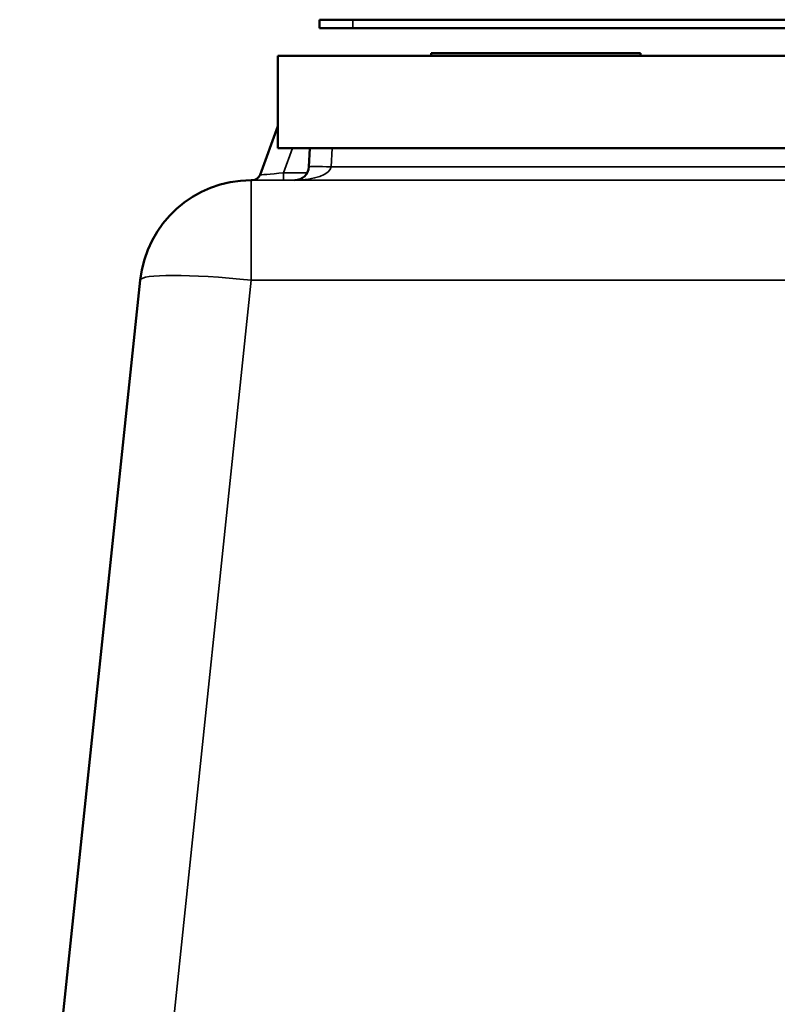
# Model space of a CAD drawing. Units: millimetres. Extents: x 0 to 11880, y 0 to 8400.
# Drawn here: x 5027 to 5298, y 6655 to 7007 of the extents above; entities that cross this region are included whole.
import ezdxf

# ---------------------------------------------------------------- set-up
doc = ezdxf.new("R2010")
doc.units = ezdxf.units.MM
doc.header["$LTSCALE"] = 40
doc.layers.add('Visible (ISO)', color=7, linetype='Continuous', lineweight=50)
doc.layers.add('Visible Narrow (ISO)', color=7, linetype='Continuous', lineweight=35)

msp = doc.modelspace()

# ---------------------------------------------------------------- linework, layer by layer
at = {"layer": 'Visible (ISO)'}
for p, q in [((5134.03, 7007.31), (5134.03, 7007.31)), ((5134.03, 7007.31), (5134.03, 7004.31)), ((5752.03, 7007.31), (5146.03, 7007.31)), ((5752.03, 7004.31), (5146.03, 7004.31)), ((5175.07, 6995.31), (5174.07, 6995.31)), ((5174.07, 6995.31), (5249.07, 6995.31)), ((5174.07, 6994.31), (5174.07, 6995.31)), ((5174.07, 6995.31), (5174.07, 6995.31)), ((5175.07, 6995.31), (5184.7, 6995.31)), ((5175.07, 6995.31), (5175.07, 6995.31)), ((5184.25, 6995.31), (5184.28, 6995.31)), ((5184.25, 6995.31), (5184.25, 6995.31)), ((5206.58, 6995.31), (5206.65, 6995.31)), ((5206.65, 6995.31), (5220.1, 6995.31)), ((5206.65, 6995.31), (5206.65, 6995.31)), ((5231.01, 6995.31), (5241.6, 6995.31)), ((5241.6, 6995.31), (5248.07, 6995.31)), ((5248.07, 6995.31), (5248.07, 6995.31)), ((5249.07, 6995.31), (5248.07, 6995.31)), ((5249.07, 6995.31), (5249.07, 6995.31)), ((5249.07, 6994.31), (5249.07, 6995.31)), ((5119.07, 6994.31), (5161.53, 6994.31)), ((5119.07, 6994.31), (5119.07, 6994.31)), ((5781.07, 6994.31), (5119.07, 6994.31)), ((5119.07, 6961.31), (5119.07, 6994.31)), ((5249.07, 6994.31), (5174.07, 6994.31)), ((5249.07, 6994.31), (5298.07, 6994.31)), ((5119.07, 6969.19), (5112.73, 6951.78)), ((5119.07, 6961.31), (5325.07, 6961.31)), ((5130.58, 6961.31), (5130.22, 6954.55)), ((5109.59, 6949.81), (5109.59, 6949.81)), ((5109.59, 6949.81), (5109.92, 6949.81)), ((5040.89, 6638.84), (5069.81, 6913.99)), ((5069.81, 6913.99), (5069.81, 6913.99))]:
    msp.add_line(p, q, dxfattribs=at)
for centre, radius, start, end in [((5125.23, 6954.81), 5, 270, 357), ((5109.59, 6909.81), 40, 90, 174), ((5109.92, 6952.81), 3, 270, 340)]:
    msp.add_arc(centre, radius, start, end, dxfattribs=at)
for centre in [(5146.03, 7007.31), (5146.03, 7004.31)]:
    msp.add_ellipse(centre, major_axis=(-12, 0), ratio=0.00001, start_param=6.27602, end_param=7.853982, dxfattribs=at)
at = {"layer": 'Visible Narrow (ISO)'}
for p, q in [((5146.03, 7007.31), (5146.03, 7004.31)), ((5121.2, 6952.5), (5124.41, 6961.31)), ((5138.21, 6954.55), (5138.56, 6961.31)), ((5761.93, 6954.55), (5138.21, 6954.55)), ((5109.59, 6949.81), (5109.59, 6913.99)), ((5790.55, 6949.81), (5109.59, 6949.81)), ((5129.66, 6952.5), (5121.2, 6952.5)), ((5121.2, 6949.81), (5121.2, 6952.5)), ((5121.2, 6949.81), (5125.26, 6949.81)), ((5125.23, 6949.81), (5443.22, 6949.81)), ((5069.81, 6913.99), (5026.63, 6503.17)), ((5059.69, 6439.24), (5109.59, 6913.99)), ((5109.59, 6913.99), (5790.55, 6913.99))]:
    msp.add_line(p, q, dxfattribs=at)
for centre, major_axis, ratio, start_param, end_param in [((5125.23, 6954.81), (13, 0), 0.384615, 4.712389, 6.230825), ((5138.21, 6954.13), (-7.99, 0.42), 0.052264, 4.715128, 6.283185), ((5121.62, 6949.81), (-11.71, 0), 0.00001, 6.272025, 7.812825), ((5121.62, 6952.81), (-8.89, -1.03), 0.029469, 6.268422, 7.80346), ((5109.59, 6909.81), (-39.78, 4.18), 0.103962, 4.723315, 6.283185)]:
    msp.add_ellipse(centre, major_axis=major_axis, ratio=ratio, start_param=start_param, end_param=end_param, dxfattribs=at)

doc.saveas('drawing.dxf')
